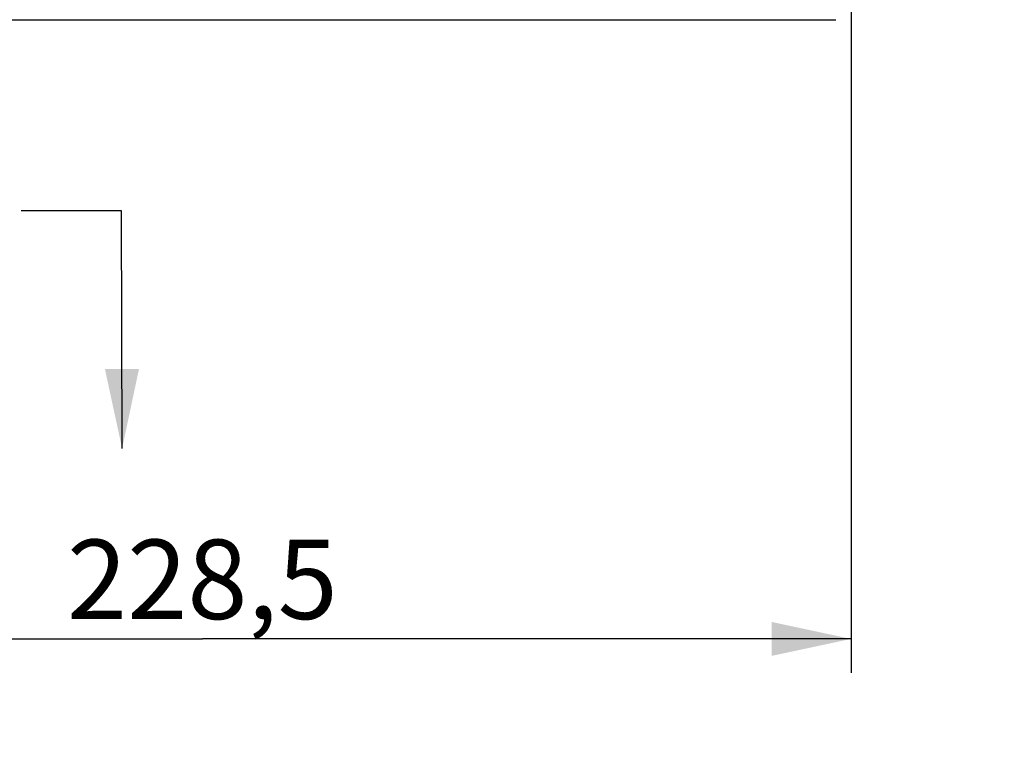
# Model space of a CAD drawing. Units: millimetres. Extents: x 0 to 841, y 0 to 594.
# Drawn here: x 137 to 181, y 233 to 265 of the extents above; entities that cross this region are included whole.
import ezdxf

# ---------------------------------------------------------------- set-up
doc = ezdxf.new("R2010")
doc.units = ezdxf.units.MM
doc.header["$LTSCALE"] = 46.255
doc.layers.get('0').update_dxf_attribs({"linetype": 'CONTINUOUS'})
doc.layers.add('SOLIDES', color=7, linetype='CONTINUOUS')
doc.styles.get("Standard").update_dxf_attribs({"font": 'txt', "width": 0.85})
doc.dimstyles.new('DIMSTYLE_2', dxfattribs={"dimtxt": 3.5, "dimasz": 3.5, "dimexe": 1.5, "dimexo": 1, "dimgap": 0.875, "dimtad": 1, "dimdec": 4, "dimlfac": 4, "dimtxsty": 'STANDARD', "dimblk": '_FILLED', "dimblk1": '_FILLED', "dimblk2": '_FILLED', "dimcen": 0.09, "dimclrt": 5, "dimadec": 0, "dimazin": 0, "dimtp": 0.0001, "dimtm": 0.0001, "dimtfac": 1, "dimtdec": 4, "dimtofl": 0, "dimtmove": 0, "dimatfit": 3, "dimldrblk": '_FILLED', "dimfxl": 1, "dimtolj": 1, "dimarcsym": 0})
doc.dimstyles.get("Standard").update_dxf_attribs({"dimtxt": 3.5, "dimasz": 3.5, "dimexe": 1.5, "dimexo": 1, "dimtad": 1, "dimdec": 4, "dimtxsty": 'STANDARD', "dimblk": '_FILLED', "dimblk1": '_FILLED', "dimblk2": '_FILLED', "dimcen": 0.09, "dimclrt": 5, "dimadec": 0, "dimazin": 0, "dimtol": 1, "dimtp": 0.0001, "dimtm": 0.0001, "dimtfac": 1, "dimtdec": 4, "dimtofl": 0, "dimtmove": 0, "dimatfit": 3, "dimldrblk": '_FILLED', "dimfxl": 1, "dimtolj": 1, "dimarcsym": 0})

# ---------------------------------------------------------------- blocks, each defined once
blk = doc.blocks.new('_FILLED')
at = {"color": 0, "linetype": 'BYBLOCK'}
blk.add_solid([(0, 0), (-1, 0.214), (-1, -0.214)], dxfattribs=at)
blk = doc.blocks.new('*D9')
at = {"color": 2, "linetype": 'CONTINUOUS'}
for p, q in [((116.64, 402.562), (116.64, 260.335)), ((173.765, 270.619), (173.765, 236.056)), ((116.64, 257.343), (116.64, 236.056)), ((116.64, 237.556), (145.202, 237.556)), ((173.765, 237.556), (145.202, 237.556))]:
    blk.add_line(p, q, dxfattribs=at)
at = {"color": 2, "linetype": 'CONTINUOUS', "xscale": 3.5, "yscale": 3.5, "zscale": 3.5, "rotation": 180}
blk.add_blockref('_FILLED', (116.64, 237.556), dxfattribs=at)
at = {"color": 2, "linetype": 'CONTINUOUS', "xscale": 3.5, "yscale": 3.5, "zscale": 3.5}
blk.add_blockref('_FILLED', (173.765, 237.556), dxfattribs=at)
at = {"color": 5, "linetype": 'CONTINUOUS', "insert": (145.202, 241.931), "char_height": 3.5, "width": 14.875, "attachment_point": 2, "line_spacing_factor": 0.9}
blk.add_mtext('228,5', dxfattribs=at)
blk = doc.blocks.new('*D21')
at = {"color": 2, "linetype": 'CONTINUOUS'}
for p, q in [((116.64, 243.133), (116.64, 223.643)), ((279.14, 226.643), (279.14, 217.792)), ((116.64, 225.143), (197.89, 225.143)), ((279.14, 225.143), (197.89, 225.143))]:
    blk.add_line(p, q, dxfattribs=at)
at = {"color": 2, "linetype": 'CONTINUOUS', "xscale": 3.5, "yscale": 3.5, "zscale": 3.5, "rotation": 180}
blk.add_blockref('_FILLED', (116.64, 225.143), dxfattribs=at)
at = {"color": 2, "linetype": 'CONTINUOUS', "xscale": 3.5, "yscale": 3.5, "zscale": 3.5}
blk.add_blockref('_FILLED', (279.14, 225.143), dxfattribs=at)
at = {"color": 5, "linetype": 'CONTINUOUS', "insert": (197.89, 229.518), "char_height": 3.5, "width": 8.925, "attachment_point": 2, "line_spacing_factor": 0.9}
blk.add_mtext('650', dxfattribs=at)

msp = doc.modelspace()

# ---------------------------------------------------------------- linework, layer by layer
at = {"layer": 'SOLIDES', "color": 7, "linetype": 'CONTINUOUS'}
msp.add_line((118.093004, 264.843436), (173.093004, 264.843436), dxfattribs=at)

# ---------------------------------------------------------------- dimensions: what is measured, and where the dimension line sits
at = {"color": 2, "linetype": 'CONTINUOUS'}
dim = msp.add_linear_dim(base=(173.7645, 237.556112), p1=(116.6395, 403.562114), p2=(173.7645, 271.619125), dimstyle='DIMSTYLE_2', dxfattribs=at)
dim.commit()
dim.dimension.update_dxf_attribs({"geometry": '*D9', "text_midpoint": (145.294967, 237.556112), "dimtype": 160})
dim = msp.add_linear_dim(base=(116.6395, 225.14268), p1=(279.1395, 216.791636), p2=(116.6395, 244.132524), angle=180, dimstyle='DIMSTYLE_2', dxfattribs=at)
dim.commit()
dim.dimension.update_dxf_attribs({"geometry": '*D21', "text_midpoint": (197.889503, 225.14268), "dimtype": 160})

# ---------------------------------------------------------------- leaders
msp.add_leader([(141.665563, 245.947716), (141.645423, 256.420409), (137.222458, 256.420409)], dimstyle='STANDARD', override={"dimtad": 0}, dxfattribs=at)

doc.saveas('drawing.dxf')
